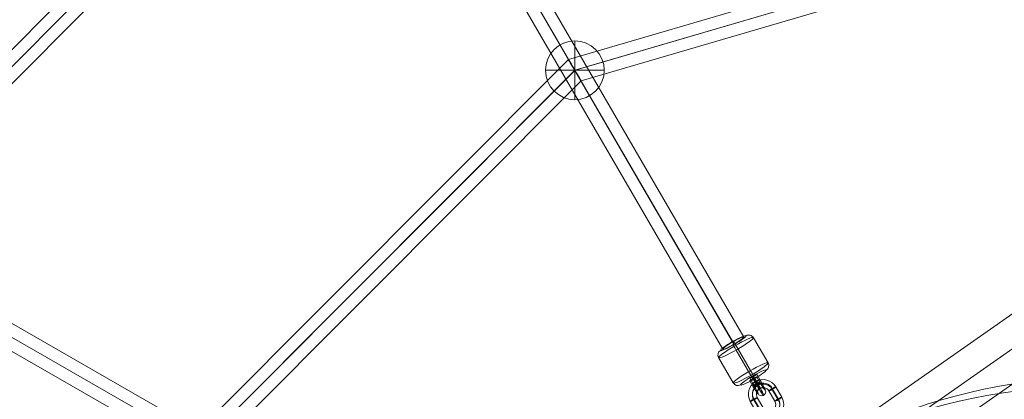
# Model space of a CAD drawing. Units: millimetres. Extents: x -811 to 10439, y 24 to 17601.
# Drawn here: x 2097 to 2834, y 14670 to 14954 of the extents above; entities that cross this region are included whole.
import ezdxf

# ---------------------------------------------------------------- set-up
doc = ezdxf.new("R2010")
doc.units = ezdxf.units.MM
doc.header["$MEASUREMENT"] = 0
for name, color, linetype, lineweight in [('freestand1 - Level 25', 7, 'Continuous', 0), ('freestand1 - Level 30', 7, 'Continuous', 0), ('Level 26', 7, 'Continuous', 0), ('Level 61', 7, 'Continuous', 0)]:
    doc.layers.add(name, color=color, linetype=linetype, lineweight=lineweight)

# ---------------------------------------------------------------- blocks, each defined once
blk = doc.blocks.new('From Smart Solid_14')
at = {"layer": 'Level 26', "color": 253, "linetype": 'Continuous', "lineweight": 0}
for p, q in [((0, 22), (0, -22)), ((0, 22), (0, -22)), ((22, 0), (-22, 0))]:
    blk.add_line(p, q, dxfattribs=at)
blk.add_arc((0, 0), 22, 90, 270, dxfattribs=at)
at = {"layer": 'Level 26', "color": 253, "linetype": 'Continuous', "lineweight": 0, "extrusion": (0, 0, -1)}
blk.add_arc((0, 0), 22, 90, 270, dxfattribs=at)
blk = doc.blocks.new('From Smart Solid_73')
at = {"layer": 'freestand1 - Level 25', "color": 74, "linetype": 'Continuous', "lineweight": 0}
for p, q in [((224.06, 183.14), (-248.73, -147.91)), ((248.73, 147.91), (224.06, 183.14)), ((236.4, 165.53), (-236.39, -165.53)), ((236.4, 165.53), (-236.39, -165.53)), ((248.73, 147.91), (-224.06, -183.14)), ((-224.06, -183.14), (-248.73, -147.91))]:
    blk.add_line(p, q, dxfattribs=at)
blk = doc.blocks.new('From Smart Solid_78')
at = {"layer": 'freestand1 - Level 25', "color": 74, "linetype": 'Continuous', "lineweight": 0}
for p, q in [((-335.56, 310.8), (-310.9, 275.58)), ((-335.56, 310.8), (-310.9, 275.58)), ((258.43, 206.06), (223.21, 181.4)), ((129.03, -352.71), (153.7, -387.93))]:
    blk.add_line(p, q, dxfattribs=at)
at = {"layer": 'freestand1 - Level 25', "color": 74, "linetype": 'Continuous', "lineweight": 0, "extrusion": (0, 0, -1)}
for radius in [426.5, 405, 405, 383.5]:
    blk.add_arc((90.93, -38.57), radius, 55, 235, dxfattribs=at)
blk = doc.blocks.new('From Smart Solid_79')
at = {"layer": 'freestand1 - Level 25', "color": 74, "linetype": 'Continuous', "lineweight": 0}
for p, q in [((-335.56, 310.8), (-310.9, 275.58)), ((-335.56, 310.8), (-310.9, 275.58)), ((258.43, 206.06), (223.21, 181.4)), ((129.03, -352.71), (153.7, -387.93))]:
    blk.add_line(p, q, dxfattribs=at)
at = {"layer": 'freestand1 - Level 25', "color": 74, "linetype": 'Continuous', "lineweight": 0, "extrusion": (0, 0, -1)}
for radius in [426.5, 405, 405, 383.5]:
    blk.add_arc((90.93, -38.57), radius, 55, 235, dxfattribs=at)
blk = doc.blocks.new('From Smart Solid_127')
at = {"layer": 'Level 26', "color": 253, "lineweight": 13}
for p, q in [((-0.74, 8.08), (1.5, 4.21)), ((-5.94, 5.1), (-3.69, 1.23)), ((-3.61, -0.75), (-5.85, 3.12)), ((-3.36, 6.96), (-1.11, 3.09)), ((-3.32, 6.22), (-1.08, 2.35)), ((-1.02, 1.11), (-3.27, 4.98)), ((-0.99, 0.37), (-3.24, 4.23)), ((1.59, 2.23), (-0.65, 6.09))]:
    blk.add_line(p, q, dxfattribs=at)
for centre, major_axis, ratio in [((-3.34, 6.59), (-2.59, -1.51), 0.110148), ((-1.1, 2.72), (-2.59, -1.51), 0.110148), ((2.94, -5.15), (-3, -0.13), 0.992273)]:
    blk.add_ellipse(centre, major_axis=major_axis, ratio=ratio, dxfattribs=at)
at = {"layer": 'Level 26', "color": 253, "lineweight": 13, "extrusion": (0, 0, -1)}
for centre in [(-3.25, 4.61), (-1.1, 2.72), (-1.01, 0.74)]:
    blk.add_ellipse(centre, major_axis=(-2.59, -1.51), ratio=0.110148, dxfattribs=at)
for centre, major_axis in [((-3.65, 0.24), (-3.97, 6.94)), ((-1.05, 1.73), (-5.46, 9.55)), ((-1.05, 1.73), (-2.48, 4.34)), ((1.55, 3.22), (-3.97, 6.94))]:
    blk.add_ellipse(centre, major_axis=major_axis, ratio=0.057115, start_param=1.460244, end_param=4.601836, dxfattribs=at)
blk = doc.blocks.new('From Smart Solid_128')
at = {"layer": 'Level 26', "color": 253, "lineweight": 13}
for p, q in [((9.16, 0.47), (4.67, 8.21)), ((9.2, -0.27), (4.7, 7.46)), ((11.78, 1.59), (7.29, 9.32)), ((-9.19, 0.27), (-4.7, -7.46)), ((-6.58, 1.39), (-2.09, -6.35)), ((6.58, -1.39), (2.09, 6.35)), ((-11.78, -1.59), (-7.29, -9.32)), ((-9.16, -0.47), (-4.67, -8.21))]:
    blk.add_line(p, q, dxfattribs=at)
for centre, major_axis, start_param, end_param in [((-2.25, 3.87), (10.99, 0.49), 0.478418, 3.62001), ((-2.26, 4.24), (7.99, 0.36), 0.478418, 3.62001), ((-2.23, 3.5), (7.99, 0.36), 0.478418, 3.62001), ((-2.25, 3.87), (5, 0.22), 0.478418, 3.62001), ((2.25, -3.87), (10.99, 0.49), 3.62001, 6.761603), ((2.23, -3.5), (7.99, 0.36), 3.62001, 6.761603), ((2.26, -4.24), (7.99, 0.36), 3.62001, 6.761603), ((2.25, -3.87), (5, 0.22), 3.62001, 6.761603)]:
    blk.add_ellipse(centre, major_axis=major_axis, ratio=0.992272, start_param=start_param, end_param=end_param, dxfattribs=at)
for centre, major_axis, ratio in [((-6.24, 10.74), (1.49, -2.6), 0.057123), ((-9.18, -0.1), (2.59, 1.51), 0.110148), ((-4.69, -7.83), (2.59, 1.51), 0.110148), ((-4.69, -7.83), (2.59, 1.51), 0.110148)]:
    blk.add_ellipse(centre, major_axis=major_axis, ratio=ratio, dxfattribs=at)
at = {"layer": 'Level 26', "color": 253, "lineweight": 13, "extrusion": (0, 0, -1)}
for centre, major_axis, ratio in [((4.69, 7.83), (-2.59, -1.51), 0.110148), ((4.69, 7.83), (-2.59, -1.51), 0.110148), ((9.18, 0.1), (-2.59, -1.51), 0.110148), ((6.24, -10.74), (-1.49, 2.6), 0.057123)]:
    blk.add_ellipse(centre, major_axis=major_axis, ratio=ratio, dxfattribs=at)
blk = doc.blocks.new('From Smart Solid_129')
at = {"layer": 'Level 26', "color": 253, "lineweight": 13}
for p, q in [((7.51, 16.89), (18.49, -2.02)), ((-5.57, 11.31), (5.41, -7.6)), ((-5.41, 7.6), (5.57, -11.31)), ((-18.49, 2.02), (-7.51, -16.89))]:
    blk.add_line(p, q, dxfattribs=at)
for centre, major_axis in [((-5.49, 9.46), (-12.97, -7.53)), ((7.49, -12.89), (9.51, 5.52))]:
    blk.add_ellipse(centre, major_axis=major_axis, ratio=0.110148, dxfattribs=at)
at = {"layer": 'Level 26', "color": 253, "lineweight": 13, "extrusion": (0, 0, -1)}
for centre, major_axis in [((-7.49, 12.89), (9.51, 5.52)), ((5.49, -9.45), (-12.97, -7.53))]:
    blk.add_ellipse(centre, major_axis=major_axis, ratio=0.110148, dxfattribs=at)
at = {"layer": 'Level 26', "color": 253, "lineweight": 13}
for centre, major_axis, ratio, start_param, end_param in [((4.04, 14.91), (-4, -0.18), 0.992274, 3.61983, 5.190627), ((-5.55, 10.82), (1.99, -3.47), 0.057098, 1.681349, 3.252146), ((5.55, -10.82), (1.99, -3.47), 0.057098, 4.822942, 6.393738), ((-4.04, -14.91), (-4, -0.18), 0.992274, 0.478238, 2.049034)]:
    blk.add_ellipse(centre, major_axis=major_axis, ratio=ratio, start_param=start_param, end_param=end_param, dxfattribs=at)
at = {"layer": 'Level 26', "color": 253, "lineweight": 13, "extrusion": (0, 0, -1)}
for centre, major_axis, ratio, start_param, end_param in [((-15.02, 4), (4, 0.18), 0.992274, 2.663355, 4.234151), ((-5.43, 8.09), (-1.99, 3.47), 0.057098, 4.601836, 6.172632), ((15.02, -4), (4, 0.18), 0.992274, 5.804948, 7.375744), ((5.43, -8.09), (-1.99, 3.47), 0.057098, 1.460243, 3.03104)]:
    blk.add_ellipse(centre, major_axis=major_axis, ratio=ratio, start_param=start_param, end_param=end_param, dxfattribs=at)
blk = doc.blocks.new('From Smart Solid_223')
at = {"layer": 'freestand1 - Level 25', "color": 74, "linetype": 'Continuous', "lineweight": 0, "extrusion": (0, 0, -1)}
blk.add_arc((0, 0), 426.5, 0, 359.99999, dxfattribs=at)
blk = doc.blocks.new('From Smart Solid_225')
at = {"layer": 'freestand1 - Level 30', "color": 16, "linetype": 'Continuous', "lineweight": 0}
for p, q in [((173.15, -280.09), (-157.59, 289.13)), ((157.59, -289.13), (-173.15, 280.09)), ((164.88, -283.75), (-165.87, 285.46)), ((165.87, -285.46), (-164.88, 283.75))]:
    blk.add_line(p, q, dxfattribs=at)
for centre in [(-165.37, 284.61), (165.37, -284.61)]:
    blk.add_ellipse(centre, major_axis=(-7.78, -4.52), ratio=0.110018, dxfattribs=at)
blk = doc.blocks.new('From Smart Solid_226')
at = {"layer": 'freestand1 - Level 30', "color": 16, "linetype": 'Continuous', "lineweight": 0}
for p, q in [((290, -155.98), (-281.04, 171.6)), ((284.66, -163.3), (-286.38, 164.28)), ((286.38, -164.28), (-284.66, 163.3)), ((281.04, -171.6), (-290, 155.98))]:
    blk.add_line(p, q, dxfattribs=at)
for centre in [(-285.52, 163.79), (285.52, -163.79)]:
    blk.add_ellipse(centre, major_axis=(-4.48, -7.81), ratio=0.110018, dxfattribs=at)
blk = doc.blocks.new('From Smart Solid_228')
at = {"layer": 'freestand1 - Level 30', "color": 16, "linetype": 'Continuous', "lineweight": 0}
for p, q in [((-2.71, 280.16), (383.26, 393.44)), ((1.93, 272.15), (385.59, 384.75)), ((2.14, 272.21), (386, 384.87)), ((6.78, 264.19), (388.33, 376.17)), ((-286.21, -3.96), (-2.71, 280.16)), ((-278.2, -8.67), (2.12, 272.26)), ((-278.07, -8.54), (1.96, 272.1)), ((-270.06, -13.25), (6.78, 264.19))]:
    blk.add_line(p, q, dxfattribs=at)
at = {"layer": 'freestand1 - Level 30', "color": 16, "linetype": 'Continuous', "lineweight": 0, "extrusion": (0, 0, -1)}
blk.add_ellipse((2.04, 272.18), major_axis=(-4.74, 7.99), ratio=0.011681, dxfattribs=at)
blk = doc.blocks.new('From Smart Solid_229')
at = {"layer": 'freestand1 - Level 30', "color": 16, "linetype": 'Continuous', "lineweight": 0}
for p, q in [((-203.18, -191.07), (190.43, 203.78)), ((203.18, 191.07), (190.43, 203.78)), ((-196.81, -197.43), (196.81, 197.43)), ((-196.81, -197.43), (196.81, 197.43)), ((-190.43, -203.78), (203.18, 191.07)), ((-190.43, -203.78), (-203.18, -191.07))]:
    blk.add_line(p, q, dxfattribs=at)
blk = doc.blocks.new('freestand1')
at = {"layer": 'freestand1 - Level 25', "color": 74, "linetype": 'Continuous', "lineweight": 0}
for name, p in [('From Smart Solid_73', (2910.5295, 14757.152)), ('From Smart Solid_78', (2997.3675, 14298.4355)), ('From Smart Solid_79', (2997.3675, 14298.4355)), ('From Smart Solid_223', (2896.1935, 14252.6995))]:
    blk.add_blockref(name, p, dxfattribs=at)
at = {"layer": 'freestand1 - Level 30', "color": 16, "linetype": 'Continuous', "lineweight": 0}
for name, p in [('From Smart Solid_225', (2465.5265, 14996.4505)), ('From Smart Solid_229', (2159.3875, 14987.187)), ('From Smart Solid_228', (2510.2945, 14643.721)), ('From Smart Solid_226', (2151.35, 14681.473))]:
    blk.add_blockref(name, p, dxfattribs=at)
at = {"layer": 'Level 26', "color": 253, "linetype": 'Continuous', "lineweight": 0}
blk.add_blockref('From Smart Solid_14', (2512.3315, 14915.8985), dxfattribs=at)
at = {"layer": 'Level 26', "color": 253, "lineweight": 13}
for name, p in [('From Smart Solid_129', (2638.385, 14698.9495)), ('From Smart Solid_128', (2655.369, 14669.7335)), ('From Smart Solid_127', (2649.1675, 14680.4585))]:
    blk.add_blockref(name, p, dxfattribs=at)

msp = doc.modelspace()

# ---------------------------------------------------------------- block references
at = {"layer": 'Level 61', "color": 7, "linetype": 'Continuous', "lineweight": 0}
msp.add_blockref('freestand1', (0, 0), dxfattribs=at)

doc.saveas('drawing.dxf')
